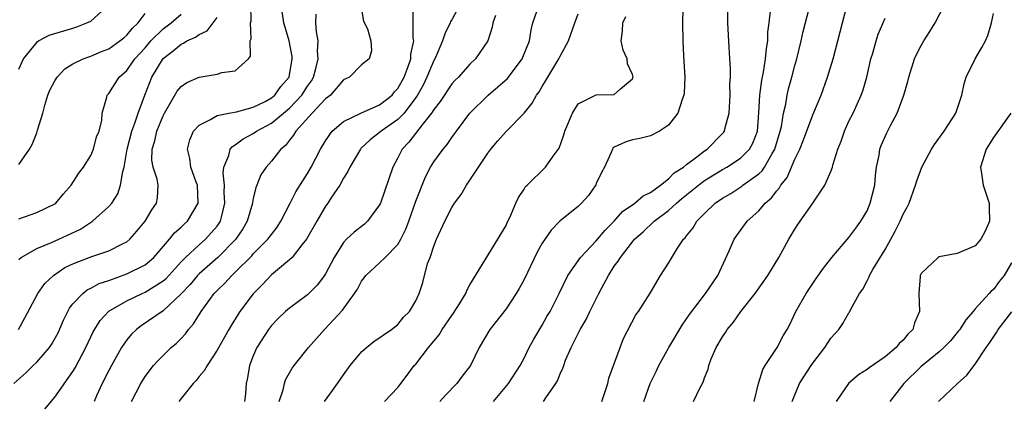
# Model space of a CAD drawing. Units: inches. Extents: x 2601000 to 2604000, y 1474072 to 1476000.
# Drawn here: x 2601325 to 2601434, y 1474889 to 1474931 of the extents above; entities that cross this region are included whole.
import ezdxf

# ---------------------------------------------------------------- set-up
doc = ezdxf.new("R2010")
doc.units = ezdxf.units.IN
doc.header["$MEASUREMENT"] = 0
doc.layers.add('LD26011473_2ft', color=219, linetype='Continuous')

msp = doc.modelspace()

# ---------------------------------------------------------------- linework, layer by layer
at = {"layer": 'LD26011473_2ft'}
for points, elevation in [([(2601324.48, 1474891), (2601325.79, 1474892.21), (2601326.59, 1474893), (2601327, 1474893.38), (2601328.41, 1474895), (2601328.65, 1474895.35), (2601329.36, 1474896.64), (2601329.95, 1474898.05), (2601330.63, 1474899.37), (2601331, 1474899.83), (2601332.11, 1474901), (2601332.6, 1474901.4), (2601333, 1474901.58), (2601333.91, 1474902.09), (2601335, 1474902.45), (2601337, 1474903.16), (2601339, 1474904.18), (2601339.97, 1474905), (2601341.7, 1474907), (2601342.27, 1474907.73), (2601343, 1474908.35), (2601343.32, 1474908.68), (2601343.69, 1474909), (2601344.9, 1474911), (2601344.8, 1474913), (2601344.67, 1474913.33), (2601344.09, 1474915), (2601343.97, 1474915.97), (2601343.69, 1474917), (2601343.96, 1474918.04), (2601344.39, 1474919), (2601345, 1474919.67), (2601346.27, 1474920.27), (2601347, 1474920.72), (2601348.28, 1474921), (2601349.15, 1474921.15), (2601351, 1474921.66), (2601352.3, 1474922.3), (2601353, 1474922.68), (2601353.39, 1474923), (2601354.06, 1474923.94), (2601354.98, 1474925), (2601355.31, 1474927), (2601355.29, 1474927.29), (2601354.96, 1474929), (2601354.37, 1474931), (2601354.09, 1474933)], 8852), ([(2601324.97, 1474897), (2601325.7, 1474898.3), (2601327.14, 1474901), (2601327.91, 1474902.09), (2601328.85, 1474903), (2601330.13, 1474903.87), (2601331, 1474904.29), (2601332.83, 1474905), (2601333.1, 1474905.1), (2601335, 1474905.73), (2601336.51, 1474906.51), (2601337, 1474906.74), (2601337.31, 1474907), (2601338.1, 1474907.9), (2601339, 1474909), (2601339.74, 1474910.26), (2601340.28, 1474911), (2601340.39, 1474911.61), (2601340.45, 1474913), (2601340.33, 1474913.67), (2601339.89, 1474915), (2601339.77, 1474915.77), (2601339.78, 1474917), (2601340.08, 1474917.92), (2601340.32, 1474919), (2601341, 1474920.7), (2601341.16, 1474921), (2601342.58, 1474923.42), (2601343, 1474923.96), (2601343.62, 1474924.38), (2601345, 1474924.99), (2601347, 1474925.3), (2601347.51, 1474925.51), (2601349, 1474925.7), (2601350.46, 1474927), (2601350.69, 1474927.31), (2601350.65, 1474929), (2601350.76, 1474929.24), (2601350.7, 1474931), (2601350.76, 1474931.24), (2601350.74, 1474933)], 8854), ([(2601325, 1474925.86), (2601325.55, 1474927), (2601327, 1474928.83), (2601327.08, 1474928.92), (2601327.21, 1474929), (2601328.37, 1474929.63), (2601331, 1474930.43), (2601331.45, 1474930.55), (2601332.56, 1474931), (2601333, 1474931.21), (2601335, 1474933)], 8862), ([(2601325, 1474915.31), (2601326.2, 1474917), (2601326.5, 1474917.5), (2601327, 1474918.81), (2601327.06, 1474918.94), (2601327.1, 1474919.1), (2601327.66, 1474921), (2601327.89, 1474921.89), (2601328.24, 1474923), (2601328.47, 1474923.53), (2601329, 1474924.56), (2601329.28, 1474925), (2601330.1, 1474925.9), (2601331, 1474926.45), (2601332.15, 1474927), (2601332.76, 1474927.24), (2601333, 1474927.31), (2601334.17, 1474927.83), (2601335, 1474928.13), (2601336.22, 1474929), (2601336.64, 1474929.36), (2601337, 1474929.63), (2601337.6, 1474930.4), (2601338.24, 1474931), (2601339, 1474932.06)], 8860), ([(2601325, 1474909.27), (2601327, 1474909.98), (2601329, 1474910.93), (2601329.1, 1474911), (2601329.96, 1474912.04), (2601330.82, 1474913), (2601331.67, 1474914.33), (2601332.18, 1474915), (2601333, 1474916.28), (2601333.31, 1474917), (2601333.64, 1474918.36), (2601333.91, 1474919), (2601334.23, 1474920.23), (2601334.24, 1474921), (2601334.77, 1474922.77), (2601334.81, 1474923), (2601335, 1474923.18), (2601336.14, 1474925), (2601337, 1474925.73), (2601337.88, 1474927), (2601339, 1474928.24), (2601339.65, 1474929), (2601341, 1474930.35), (2601341.89, 1474931), (2601343, 1474931.96)], 8858), ([(2601327.88, 1474888.12), (2601329, 1474889.48), (2601331, 1474892.33), (2601331.26, 1474892.74), (2601332.44, 1474895), (2601333.25, 1474896.75), (2601334.02, 1474897.98), (2601335, 1474899.02), (2601337, 1474900.19), (2601338.69, 1474901), (2601339, 1474901.13), (2601341, 1474902.39), (2601341.33, 1474902.67), (2601343, 1474904.51), (2601343.48, 1474905), (2601345, 1474906.39), (2601345.71, 1474907), (2601347, 1474908.47), (2601347.22, 1474908.78), (2601347.35, 1474909), (2601347.46, 1474909.46), (2601347.85, 1474911), (2601347.78, 1474912.22), (2601347.8, 1474913), (2601347.67, 1474914.33), (2601347.75, 1474915), (2601348.3, 1474916.3), (2601348.45, 1474917), (2601348.69, 1474917.31), (2601349, 1474917.48), (2601349.86, 1474918.14), (2601351, 1474918.74), (2601351.36, 1474919), (2601353, 1474919.89), (2601355, 1474921.56), (2601356.38, 1474923), (2601357, 1474923.97), (2601357.43, 1474924.57), (2601357.68, 1474925), (2601357.93, 1474925.93), (2601358.19, 1474927), (2601358.12, 1474927.88), (2601358.18, 1474929), (2601357.99, 1474930.01), (2601357.94, 1474931), (2601357.98, 1474931.98)], 8850), ([(2601362.93, 1474932.93), (2601363.21, 1474931.21), (2601363.65, 1474930.35), (2601364.04, 1474929), (2601364.09, 1474927.91), (2601363.82, 1474927), (2601363, 1474926.35), (2601361.64, 1474925), (2601361, 1474924.69), (2601359.55, 1474923), (2601359.25, 1474922.75), (2601359, 1474922.57), (2601357.51, 1474921), (2601355.71, 1474919), (2601355.46, 1474918.54), (2601355, 1474917.98), (2601354.57, 1474917.42), (2601354.05, 1474917), (2601353, 1474915.66), (2601352.41, 1474915), (2601351.85, 1474914.15), (2601351.39, 1474913), (2601351.27, 1474912.73), (2601351, 1474911.53), (2601350.91, 1474911.09), (2601350.91, 1474911), (2601350.32, 1474909), (2601349.83, 1474908.17), (2601349.03, 1474906.97), (2601347.08, 1474905), (2601345, 1474903.19), (2601344.81, 1474903), (2601344, 1474902), (2601343, 1474900.94), (2601341, 1474899.06), (2601338.58, 1474897.42), (2601338.06, 1474897), (2601337.52, 1474896.48), (2601337, 1474895.85), (2601336.41, 1474895), (2601335.28, 1474893), (2601335, 1474892.46), (2601334.27, 1474891), (2601333.64, 1474889.64), (2601333.36, 1474889)], 8848), ([(2601337.52, 1474889), (2601338.52, 1474891), (2601339, 1474891.78), (2601339.94, 1474893), (2601340.44, 1474893.56), (2601341.9, 1474895), (2601342.5, 1474895.5), (2601343, 1474896), (2601343.48, 1474896.52), (2601343.82, 1474897), (2601344.38, 1474897.62), (2601345.23, 1474899), (2601346.67, 1474901), (2601347, 1474901.34), (2601347.86, 1474902.14), (2601348.63, 1474903), (2601349, 1474903.34), (2601350.82, 1474905.18), (2601351, 1474905.4), (2601352.6, 1474907), (2601353, 1474907.55), (2601353.64, 1474908.36), (2601354.06, 1474909), (2601355.09, 1474911), (2601355.72, 1474912.28), (2601357, 1474914.3), (2601357.42, 1474915), (2601358.44, 1474917), (2601359, 1474917.94), (2601359.75, 1474919), (2601361, 1474920.06), (2601362.9, 1474921), (2601365, 1474921.9), (2601366.38, 1474923), (2601366.65, 1474923.35), (2601367, 1474923.72), (2601367.7, 1474925), (2601368.15, 1474926.15), (2601368.44, 1474927), (2601368.45, 1474927.55), (2601368.77, 1474929), (2601368.7, 1474929.3), (2601368.7, 1474932.7)], 8846), ([(2601373.89, 1474933), (2601373, 1474931.35), (2601372.86, 1474931.14), (2601372.82, 1474931), (2601372.21, 1474929.79), (2601371.96, 1474929), (2601371.17, 1474927.17), (2601371, 1474926.84), (2601370.24, 1474925), (2601369.84, 1474924.16), (2601369.18, 1474923), (2601369, 1474922.73), (2601367.7, 1474921), (2601367, 1474920.28), (2601365.15, 1474919), (2601365, 1474918.85), (2601363.95, 1474918.05), (2601362.93, 1474917.07), (2601362.88, 1474917), (2601361.7, 1474915), (2601361.49, 1474914.51), (2601361, 1474913.77), (2601360.57, 1474913), (2601359.67, 1474911.67), (2601359.24, 1474911), (2601359, 1474910.67), (2601358.03, 1474909), (2601356.89, 1474907), (2601356.39, 1474906.39), (2601355.31, 1474905), (2601355, 1474904.71), (2601353, 1474903.05), (2601352.02, 1474901.98), (2601351, 1474900.94), (2601349.52, 1474899), (2601349.31, 1474898.69), (2601348.55, 1474897.45), (2601348.28, 1474897), (2601347, 1474894.7), (2601345.87, 1474893), (2601345.57, 1474892.43), (2601345, 1474891.79), (2601344.65, 1474891.35), (2601344.33, 1474891), (2601343, 1474889.36), (2601342.73, 1474889)], 8844), ([(2601353.87, 1474889), (2601354.31, 1474890.31), (2601354.45, 1474891), (2601354.57, 1474891.43), (2601355, 1474892.21), (2601355.29, 1474892.71), (2601355.51, 1474893), (2601357.12, 1474895), (2601358.9, 1474897), (2601360.87, 1474899.13), (2601362.23, 1474901), (2601362.53, 1474901.47), (2601363, 1474902.35), (2601363.28, 1474902.72), (2601363.47, 1474903), (2601365, 1474904.4), (2601365.61, 1474905), (2601367, 1474906.43), (2601367.35, 1474907), (2601367.89, 1474908.11), (2601368.23, 1474909), (2601369, 1474911.22), (2601370.07, 1474913.93), (2601370.64, 1474915), (2601371, 1474915.58), (2601372.04, 1474917), (2601372.49, 1474917.51), (2601373, 1474918.28), (2601373.31, 1474918.69), (2601373.52, 1474919), (2601374.98, 1474921), (2601377.02, 1474923), (2601378.1, 1474923.9), (2601379.15, 1474924.85), (2601380.8, 1474927), (2601381.59, 1474929), (2601381.78, 1474930.22), (2601381.97, 1474931), (2601382.66, 1474933)], 8840), ([(2601358.89, 1474889), (2601359.76, 1474890.24), (2601360.33, 1474891), (2601361, 1474891.98), (2601361.75, 1474893), (2601363, 1474894.51), (2601363.54, 1474895), (2601364.34, 1474895.66), (2601366.33, 1474897), (2601367, 1474897.56), (2601367.64, 1474898.36), (2601368.32, 1474899), (2601369, 1474900.17), (2601369.39, 1474901), (2601369.78, 1474902.22), (2601370.31, 1474904.31), (2601370.58, 1474905), (2601371, 1474906.25), (2601371.29, 1474907), (2601372.23, 1474909), (2601373, 1474910.52), (2601373.31, 1474911), (2601374.02, 1474911.98), (2601374.62, 1474913), (2601374.78, 1474913.22), (2601375.94, 1474915), (2601377, 1474916.55), (2601377.33, 1474917), (2601378.09, 1474917.91), (2601379, 1474918.95), (2601381, 1474921), (2601381.89, 1474922.11), (2601382.37, 1474923), (2601382.66, 1474923.34), (2601383, 1474923.95), (2601383.4, 1474924.6), (2601383.63, 1474925), (2601384.86, 1474927), (2601385, 1474927.31), (2601385.91, 1474929), (2601386.61, 1474931), (2601387, 1474931.99)], 8838), ([(2601398.59, 1474932.59), (2601398.55, 1474931), (2601398.58, 1474929), (2601398.67, 1474927.33), (2601398.72, 1474926.72), (2601398.82, 1474925), (2601398.75, 1474923.25), (2601398.72, 1474923), (2601398.51, 1474922.51), (2601398.05, 1474921), (2601397, 1474919.65), (2601396.01, 1474919), (2601395, 1474918.48), (2601393.83, 1474918.17), (2601393, 1474918.02), (2601392.21, 1474917.79), (2601391, 1474917.23), (2601390.87, 1474917.13), (2601390.79, 1474917), (2601390.64, 1474916.64), (2601389.9, 1474915), (2601389.59, 1474914.41), (2601389, 1474913.18), (2601388.95, 1474913.05), (2601388.13, 1474911.87), (2601387.37, 1474911), (2601387, 1474910.65), (2601385, 1474909.05), (2601383.99, 1474908.01), (2601383, 1474906.57), (2601382.44, 1474905.56), (2601381, 1474902.53), (2601380.47, 1474901.53), (2601380.14, 1474901), (2601379, 1474899.31), (2601377.19, 1474897), (2601376.03, 1474895), (2601375.05, 1474893), (2601374.16, 1474891.84), (2601373.56, 1474891), (2601372.28, 1474889.72), (2601371.65, 1474889)], 8834), ([(2601377.62, 1474889), (2601379.27, 1474891), (2601380.57, 1474893), (2601381, 1474893.81), (2601381.57, 1474895), (2601382.07, 1474895.93), (2601383, 1474897.48), (2601383.54, 1474898.46), (2601383.88, 1474899), (2601384.9, 1474901), (2601385.86, 1474903), (2601387.27, 1474905), (2601389, 1474906.83), (2601389.98, 1474908.02), (2601390.99, 1474909), (2601391.92, 1474910.07), (2601393.28, 1474911), (2601394.18, 1474911.82), (2601395, 1474912.2), (2601396.11, 1474913), (2601397, 1474913.69), (2601397.64, 1474914.36), (2601398.65, 1474915), (2601399, 1474915.29), (2601400.14, 1474916.14), (2601401, 1474916.82), (2601401.29, 1474917), (2601403, 1474918.73), (2601403.12, 1474918.88), (2601403.21, 1474919), (2601403.25, 1474919.25), (2601403.72, 1474921), (2601403.83, 1474923), (2601403.81, 1474924.19), (2601403.87, 1474925), (2601403.89, 1474925.89), (2601403.71, 1474928.29), (2601403.58, 1474931), (2601403.58, 1474933)], 8832), ([(2601383.17, 1474889), (2601383.43, 1474889.43), (2601384.52, 1474891), (2601384.7, 1474891.3), (2601385, 1474892.09), (2601385.3, 1474892.7), (2601385.39, 1474893), (2601385.61, 1474893.61), (2601386.21, 1474895), (2601387, 1474896.56), (2601387.16, 1474896.84), (2601387.22, 1474897), (2601387.89, 1474898.11), (2601388.28, 1474899), (2601389.27, 1474901), (2601389.89, 1474902.11), (2601390.35, 1474903), (2601391, 1474904.01), (2601391.44, 1474904.56), (2601391.67, 1474905), (2601393, 1474906.72), (2601393.23, 1474907), (2601394.18, 1474907.82), (2601395.42, 1474909), (2601397, 1474910.18), (2601397.9, 1474911), (2601398.49, 1474911.51), (2601399.6, 1474912.4), (2601400.69, 1474913.32), (2601401, 1474913.52), (2601403, 1474914.73), (2601403.48, 1474915), (2601405, 1474916), (2601405.99, 1474917), (2601406.34, 1474917.66), (2601406.86, 1474919), (2601407.01, 1474921.01), (2601407.13, 1474923), (2601407.35, 1474924.65), (2601407.55, 1474925.55), (2601407.76, 1474927), (2601407.85, 1474928.15), (2601408.01, 1474929), (2601408.03, 1474929.97), (2601408.16, 1474931), (2601408.29, 1474932.29)], 8830), ([(2601389.61, 1474889), (2601390.28, 1474891), (2601390.41, 1474891.59), (2601392.01, 1474895.99), (2601393.38, 1474898.62), (2601393.68, 1474899), (2601394.98, 1474901.02), (2601396.13, 1474903), (2601397, 1474904.36), (2601398.02, 1474906.02), (2601398.68, 1474907), (2601398.85, 1474907.15), (2601399, 1474907.38), (2601399.73, 1474908.27), (2601400.14, 1474909), (2601401, 1474909.87), (2601402.16, 1474911), (2601403, 1474911.58), (2601403.9, 1474912.1), (2601405.12, 1474912.88), (2601405.26, 1474913), (2601407, 1474914.25), (2601407.39, 1474914.61), (2601407.64, 1474915), (2601408.44, 1474916.44), (2601408.79, 1474917), (2601409.39, 1474919), (2601409.53, 1474919.53), (2601409.76, 1474921), (2601410, 1474922), (2601410.17, 1474923), (2601410.32, 1474923.68), (2601410.68, 1474925), (2601411, 1474926.26), (2601411.21, 1474927), (2601411.72, 1474929), (2601411.94, 1474930.06), (2601412.58, 1474932.58)], 8828), ([(2601394.26, 1474889), (2601394.97, 1474891), (2601395.64, 1474892.36), (2601395.94, 1474893), (2601397.03, 1474895), (2601398.53, 1474897.47), (2601399.35, 1474898.65), (2601401.09, 1474901), (2601402.47, 1474903), (2601403.73, 1474905.73), (2601404.28, 1474907), (2601404.57, 1474907.43), (2601405.72, 1474909), (2601407, 1474910.17), (2601407.72, 1474911), (2601408.41, 1474911.59), (2601409, 1474912.39), (2601409.3, 1474912.7), (2601409.45, 1474913), (2601410.15, 1474913.85), (2601411, 1474915.89), (2601411.54, 1474917), (2601411.98, 1474918.02), (2601413, 1474920.79), (2601413.92, 1474923), (2601414.63, 1474925), (2601415.25, 1474927), (2601415.77, 1474929), (2601416.27, 1474931), (2601416.8, 1474933)], 8826), ([(2601406.5, 1474889), (2601406.97, 1474891.03), (2601407.44, 1474892.56), (2601407.72, 1474893), (2601409.06, 1474895), (2601409.71, 1474896.29), (2601410.17, 1474897), (2601410.46, 1474897.54), (2601411.13, 1474899), (2601412.27, 1474901), (2601413.36, 1474902.64), (2601414.18, 1474903.82), (2601415.11, 1474905), (2601417, 1474907.19), (2601417.76, 1474908.24), (2601418.33, 1474909), (2601419, 1474910.17), (2601419.36, 1474911), (2601419.85, 1474913), (2601419.94, 1474914.06), (2601420.07, 1474915), (2601420.34, 1474916.34), (2601420.42, 1474917), (2601420.58, 1474917.42), (2601421.2, 1474918.8), (2601421.61, 1474919.61), (2601422.36, 1474921), (2601423.09, 1474923), (2601423.51, 1474924.49), (2601423.63, 1474925), (2601424.25, 1474927), (2601424.49, 1474927.51), (2601425, 1474928.49), (2601425.29, 1474929), (2601425.97, 1474930.03), (2601426.57, 1474931), (2601427.57, 1474933)], 8822), ([(2601410.71, 1474889), (2601411, 1474889.76), (2601411.52, 1474891), (2601412.81, 1474893), (2601413, 1474893.27), (2601414.34, 1474895), (2601415, 1474896.03), (2601415.87, 1474897), (2601416.34, 1474897.66), (2601417, 1474898.84), (2601417.07, 1474898.93), (2601417.18, 1474899.18), (2601418.18, 1474901), (2601418.52, 1474901.48), (2601419, 1474902.4), (2601419.22, 1474902.78), (2601419.29, 1474903), (2601419.66, 1474903.66), (2601421, 1474905.86), (2601421.64, 1474907), (2601422.11, 1474907.89), (2601422.68, 1474909), (2601423, 1474909.79), (2601423.45, 1474910.55), (2601423.67, 1474911), (2601424.38, 1474913), (2601424.52, 1474913.48), (2601425.08, 1474915), (2601426.14, 1474917), (2601426.47, 1474917.53), (2601427.54, 1474919), (2601428.83, 1474921), (2601429.5, 1474923), (2601429.77, 1474924.23), (2601430, 1474925), (2601431, 1474927), (2601431.74, 1474928.26), (2601432.14, 1474929), (2601432.4, 1474929.6), (2601432.79, 1474931), (2601433, 1474932.05)], 8820), ([(2601325, 1474904.77), (2601325.27, 1474905), (2601327, 1474906), (2601328.64, 1474906.64), (2601329.44, 1474907), (2601331.86, 1474908.14), (2601333.18, 1474909), (2601335, 1474910.64), (2601335.31, 1474911), (2601335.97, 1474912.03), (2601336.3, 1474913), (2601336.53, 1474914.53), (2601336.68, 1474915), (2601337.01, 1474917), (2601337.55, 1474919), (2601337.89, 1474919.89), (2601338.25, 1474921), (2601338.97, 1474923), (2601339.76, 1474925), (2601341, 1474927.04), (2601342.11, 1474927.89), (2601343, 1474928.66), (2601343.25, 1474928.75), (2601343.65, 1474929), (2601344.59, 1474929.41), (2601345, 1474929.73), (2601345.87, 1474930.13), (2601346.57, 1474931), (2601347, 1474931.6)], 8856), ([(2601377.83, 1474931.83), (2601377.55, 1474931), (2601377.47, 1474930.54), (2601376.99, 1474929.01), (2601375.62, 1474927), (2601375, 1474926.44), (2601373.73, 1474925), (2601373.35, 1474924.65), (2601373, 1474924.26), (2601371.7, 1474922.3), (2601371, 1474921.4), (2601370.75, 1474921), (2601369.71, 1474919.71), (2601368.23, 1474917.77), (2601367.49, 1474917), (2601367, 1474916.03), (2601366.46, 1474915), (2601365.08, 1474911), (2601365, 1474910.83), (2601363.65, 1474909), (2601363.31, 1474908.69), (2601362.19, 1474907.81), (2601361.33, 1474907), (2601361, 1474906.66), (2601359.97, 1474905), (2601359, 1474903.16), (2601358.9, 1474903), (2601358.07, 1474901.93), (2601357, 1474900.86), (2601355, 1474899.38), (2601354.56, 1474899), (2601353.77, 1474898.23), (2601353, 1474897.44), (2601352.67, 1474897), (2601351.4, 1474895), (2601351, 1474894.09), (2601350.7, 1474893.3), (2601350.57, 1474893), (2601350.36, 1474891.64), (2601350.2, 1474891), (2601350.14, 1474889.86), (2601350.04, 1474889)], 8842), ([(2601365.54, 1474889), (2601367, 1474890.58), (2601368.06, 1474891.94), (2601368.84, 1474893), (2601369, 1474893.17), (2601370.4, 1474895), (2601371.59, 1474896.41), (2601371.92, 1474897), (2601373, 1474898.56), (2601373.19, 1474898.81), (2601373.84, 1474899.84), (2601374.55, 1474901), (2601374.66, 1474901.34), (2601375, 1474901.97), (2601378.09, 1474907), (2601378.42, 1474907.58), (2601379, 1474908.53), (2601379.14, 1474908.86), (2601379.43, 1474909.43), (2601380.09, 1474911), (2601380.37, 1474911.63), (2601381, 1474912.58), (2601381.16, 1474912.84), (2601381.33, 1474913), (2601383.37, 1474915), (2601384.24, 1474916.24), (2601384.9, 1474917.1), (2601385.42, 1474918.58), (2601385.53, 1474919), (2601386.35, 1474921), (2601387, 1474922.03), (2601389, 1474923.01), (2601390.95, 1474923.05), (2601391, 1474923.06), (2601391.69, 1474923.69), (2601393, 1474924.8), (2601393.06, 1474924.94), (2601393.08, 1474925), (2601393, 1474925.28), (2601392.45, 1474926.45), (2601392.42, 1474927), (2601391.99, 1474927.99), (2601391.77, 1474929), (2601391.92, 1474930.08), (2601391.95, 1474931), (2601392.29, 1474931.71)], 8836), ([(2601399.78, 1474889), (2601400.49, 1474890.49), (2601400.84, 1474891.16), (2601401, 1474891.65), (2601401.4, 1474892.6), (2601401.48, 1474893), (2601401.75, 1474893.75), (2601402.29, 1474895), (2601403, 1474896.19), (2601403.32, 1474896.68), (2601403.49, 1474897), (2601404.19, 1474897.81), (2601405.02, 1474899), (2601406.6, 1474901), (2601408.03, 1474903), (2601409.23, 1474905), (2601410.33, 1474907), (2601411, 1474908.11), (2601411.34, 1474908.66), (2601412.99, 1474911.01), (2601414.33, 1474913), (2601415, 1474914.53), (2601415.17, 1474915), (2601415.21, 1474915.21), (2601415.77, 1474917), (2601416.12, 1474917.88), (2601416.49, 1474919), (2601417, 1474920.09), (2601417.45, 1474921), (2601418.36, 1474923), (2601418.53, 1474923.47), (2601418.97, 1474925), (2601419.44, 1474927), (2601419.64, 1474927.64), (2601420.01, 1474929), (2601420.24, 1474929.76), (2601421, 1474931.53)], 8824), ([(2601434.92, 1474921), (2601433, 1474918.28), (2601432.19, 1474917), (2601431.58, 1474915), (2601431.7, 1474914.3), (2601431.88, 1474913), (2601432.33, 1474911.67), (2601432.54, 1474911), (2601432.53, 1474910.53), (2601432.58, 1474909), (2601432.1, 1474907.9), (2601431.61, 1474907), (2601431, 1474906.29), (2601429, 1474905.41), (2601427, 1474905.06), (2601426.9, 1474905), (2601425, 1474903.22), (2601424.9, 1474903), (2601424.88, 1474902.88), (2601424.74, 1474901), (2601424.83, 1474899), (2601424.26, 1474897.74), (2601424.08, 1474897), (2601423.52, 1474896.48), (2601423, 1474895.83), (2601422.56, 1474895.44), (2601422.22, 1474895), (2601421, 1474893.98), (2601419.25, 1474892.75), (2601419, 1474892.55), (2601418.04, 1474891.96), (2601416.95, 1474891), (2601415.59, 1474889)], 8818), ([(2601435, 1474904.39), (2601434.19, 1474903), (2601433.66, 1474902.34), (2601433, 1474901.45), (2601432.75, 1474901.25), (2601432.55, 1474901), (2601431, 1474899.29), (2601430.77, 1474899), (2601429.94, 1474898.06), (2601429.27, 1474897), (2601429.15, 1474896.85), (2601428.24, 1474895.76), (2601427.52, 1474895), (2601427, 1474894.52), (2601425, 1474892.9), (2601423.09, 1474891), (2601421.54, 1474889)], 8816), ([(2601426.93, 1474889), (2601429.02, 1474891), (2601430.07, 1474891.93), (2601431, 1474893.14), (2601432.21, 1474895), (2601432.54, 1474895.46), (2601433.34, 1474896.66), (2601433.52, 1474897), (2601435.05, 1474898.95)], 8814)]:
    msp.add_lwpolyline(points, dxfattribs=dict(at, elevation=elevation))

doc.saveas('drawing.dxf')
